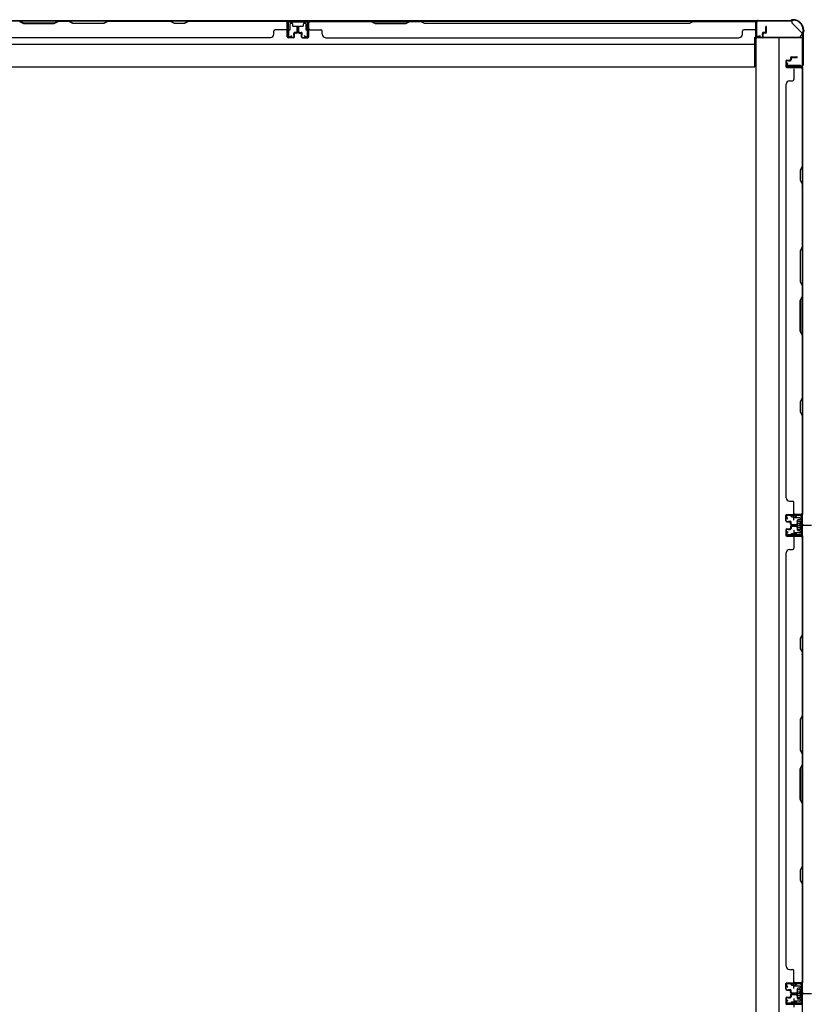
# Model space of a CAD drawing. Extents: x 543 to 20478, y 217 to 14052.
# Drawn here: x 6355 to 7539, y 7400 to 8873 of the extents above; entities that cross this region are included whole.
import ezdxf

# ---------------------------------------------------------------- set-up
doc = ezdxf.new("R2010")
doc.units = 0
doc.header["$LTSCALE"] = 50
doc.header["$MEASUREMENT"] = 0
for name, pattern in [('1PL-M', [15, 12, -1, 1, -1]), ('1PL-S', [4, 2.5, -0.5, 0.5, -0.5]), ('HIDE-S', [1, 0.5, -0.5])]:
    doc.linetypes.add(name, pattern=pattern)
for name, color, linetype in [('1PL-M1', 6, '1PL-M'), ('1PL-S1', 6, '1PL-S'), ('HIDE-S1', 6, 'HIDE-S'), ('U1', 3, 'CONTINUOUS'), ('上枠', 3, 'CONTINUOUS'), ('下枠', 3, 'CONTINUOUS'), ('壁パネル', 2, 'CONTINUOUS'), ('間柱', 3, 'CONTINUOUS')]:
    doc.layers.add(name, color=color, linetype=linetype)

msp = doc.modelspace()

# ---------------------------------------------------------------- linework, layer by layer
at = {"layer": '1PL-M1', "color": 2}
for p, q in [((7528.3, 8116.7), (7521.3, 8116.7)), ((7528.3, 7415.7), (7521.3, 7415.7))]:
    msp.add_line(p, q, dxfattribs=at)
at = {"layer": '1PL-S1', "color": 2}
for p, q in [((7513.4, 8124.2), (7513.2, 8137)), ((7511.1, 8116.7), (7539.5, 8116.7)), ((7513.4, 8109.1), (7513.2, 8096.4)), ((7515.1, 8116.7), (7527.3, 8116.7)), ((7513.4, 7423.2), (7513.2, 7436)), ((7511.1, 7415.7), (7539.5, 7415.7)), ((7515.1, 7415.7), (7527.3, 7415.7)), ((7513.4, 7408.1), (7513.2, 7395.4))]:
    msp.add_line(p, q, dxfattribs=at)
at = {"layer": '1PL-S1', "color": 4}
for p, q in [((7512.2, 8116.7), (7530, 8116.7)), ((7512.2, 7415.7), (7530, 7415.7))]:
    msp.add_line(p, q, dxfattribs=at)
at = {"layer": 'HIDE-S1', "color": 2}
for p, q in [((7510.3, 8129.1), (7510.3, 8131)), ((7510.8, 8129.5), (7510.8, 8129.1)), ((7515.8, 8129.6), (7515.8, 8129.2)), ((7516.3, 8129.2), (7516.3, 8131.1)), ((7510.3, 8104.2), (7510.3, 8102.3)), ((7510.8, 8103.8), (7510.8, 8104.2)), ((7515.8, 8103.7), (7515.8, 8104.1)), ((7516.3, 8104.1), (7516.3, 8102.2)), ((7510.3, 7428.1), (7510.3, 7430)), ((7510.8, 7428.5), (7510.8, 7428.1)), ((7515.8, 7428.6), (7515.8, 7428.2)), ((7516.3, 7428.2), (7516.3, 7430.1)), ((7510.3, 7403.2), (7510.3, 7401.3)), ((7510.8, 7402.8), (7510.8, 7403.2)), ((7515.8, 7402.7), (7515.8, 7403.1)), ((7516.3, 7403.1), (7516.3, 7401.2))]:
    msp.add_line(p, q, dxfattribs=at)
for centre, start, end in [((7508.4, 8129.5), 1.19, 91.19), ((7518.2, 8129.7), 91.19, 181.19), ((7508.4, 8103.9), 268.81, 358.81), ((7518.2, 8103.6), 178.81, 268.81), ((7508.4, 7428.5), 1.19, 91.19), ((7518.2, 7428.7), 91.19, 181.19), ((7508.4, 7402.9), 268.81, 358.81), ((7518.2, 7402.6), 178.81, 268.81)]:
    msp.add_arc(centre, 2.4, start, end, dxfattribs=at)
at = {"layer": 'U1', "color": 2}
for p, q in [((7500.8, 8131.7), (7501.8, 8131.7)), ((7501.3, 8132.2), (7501.3, 8131.2)), ((7503.3, 8126.2), (7501.6, 8128.6)), ((7504.1, 8126.8), (7502.4, 8129.2)), ((7522.2, 8132.2), (7503.2, 8131.8)), ((7522.2, 8131.2), (7503.2, 8130.8)), ((7503.3, 8126.2), (7504.1, 8126.8)), ((7508.4, 8131.9), (7518.2, 8132.1)), ((7509.6, 8129.5), (7509.6, 8129.1)), ((7509.6, 8129.1), (7517, 8129.3)), ((7517, 8129.3), (7517, 8129.7)), ((7518.1, 8121.6), (7518.5, 8122.4)), ((7518.1, 8121.6), (7518.1, 8111.8)), ((7518.1, 8120.4), (7518.5, 8119.5)), ((7523.1, 8122.4), (7518.5, 8122.4)), ((7524.3, 8123.4), (7523.1, 8122.7)), ((7523.1, 8110.7), (7523.1, 8122.7)), ((7524.3, 8129.2), (7524.3, 8104.2)), ((7524.3, 8110), (7524.3, 8123.4)), ((7525.3, 8129.2), (7525.3, 8104.2)), ((7503.3, 8107.1), (7501.6, 8104.7)), ((7504.1, 8106.5), (7502.4, 8104.1)), ((7503.3, 8107.1), (7504.1, 8106.5)), ((7518.1, 8118.7), (7518.5, 8119.5)), ((7518.1, 8114.6), (7518.5, 8113.8)), ((7518.1, 8113), (7518.5, 8113.8)), ((7518.1, 8111.8), (7518.5, 8110.9)), ((7518.5, 8119.5), (7523.1, 8119.5)), ((7518.5, 8113.8), (7523.1, 8113.8)), ((7518.5, 8110.9), (7523.1, 8110.9)), ((7519.3, 8116.7), (7530.1, 8116.7)), ((7524.3, 8110), (7523.1, 8110.7)), ((7500.8, 8101.6), (7501.8, 8101.6)), ((7501.3, 8102.1), (7501.3, 8101.1)), ((7522.2, 8101.2), (7503.2, 8101.6)), ((7522.2, 8102.2), (7503.3, 8102.6)), ((7508.4, 8101.5), (7518.2, 8101.2)), ((7509.6, 8103.8), (7509.6, 8104.2)), ((7509.6, 8104.2), (7517, 8104.1)), ((7517, 8104.1), (7517, 8103.7)), ((7500.8, 7430.7), (7501.8, 7430.7)), ((7501.3, 7431.2), (7501.3, 7430.2)), ((7503.3, 7425.2), (7501.6, 7427.6)), ((7504.1, 7425.8), (7502.4, 7428.2)), ((7522.2, 7431.2), (7503.2, 7430.8)), ((7522.2, 7430.2), (7503.2, 7429.8)), ((7508.4, 7430.9), (7518.2, 7431.1)), ((7509.6, 7428.5), (7509.6, 7428.1)), ((7509.6, 7428.1), (7517, 7428.3)), ((7517, 7428.3), (7517, 7428.7)), ((7524.3, 7428.2), (7524.3, 7403.2)), ((7525.3, 7428.2), (7525.3, 7403.2)), ((7503.3, 7425.2), (7504.1, 7425.8)), ((7518.1, 7420.6), (7518.5, 7421.4)), ((7518.1, 7420.6), (7518.1, 7410.8)), ((7518.1, 7419.4), (7518.5, 7418.5)), ((7518.1, 7417.7), (7518.5, 7418.5)), ((7518.1, 7413.6), (7518.5, 7412.8)), ((7518.1, 7412), (7518.5, 7412.8)), ((7523.1, 7421.4), (7518.5, 7421.4)), ((7518.5, 7418.5), (7523.1, 7418.5)), ((7518.5, 7412.8), (7523.1, 7412.8)), ((7519.3, 7415.7), (7530.1, 7415.7)), ((7524.3, 7422.4), (7523.1, 7421.7)), ((7523.1, 7409.7), (7523.1, 7421.7)), ((7524.3, 7409), (7524.3, 7422.4)), ((7500.8, 7400.6), (7501.8, 7400.6)), ((7501.3, 7401.1), (7501.3, 7400.1)), ((7503.3, 7406.1), (7501.6, 7403.7)), ((7504.1, 7405.5), (7502.4, 7403.1)), ((7522.2, 7400.2), (7503.2, 7400.6)), ((7503.3, 7406.1), (7504.1, 7405.5)), ((7522.2, 7401.2), (7503.3, 7401.6)), ((7508.4, 7400.5), (7518.2, 7400.2)), ((7509.6, 7402.8), (7509.6, 7403.2)), ((7509.6, 7403.2), (7517, 7403.1)), ((7517, 7403.1), (7517, 7402.7)), ((7518.1, 7410.8), (7518.5, 7409.9)), ((7518.5, 7409.9), (7523.1, 7409.9)), ((7524.3, 7409), (7523.1, 7409.7))]:
    msp.add_line(p, q, dxfattribs=at)
for centre, radius, start, end in [((7503.3, 8129.8), 2, 91.1935, 214.3935), ((7503.3, 8129.8), 1, 91.1935, 214.3935), ((7508.4, 8129.5), 1.2, 1.19, 91.19), ((7518.2, 8129.7), 1.2, 91.19, 181.19), ((7522.3, 8129.2), 3, 0, 91.1935), ((7522.3, 8129.2), 2, 0, 91.1935), ((7503.3, 8103.6), 2, 145.6065, 268.8065), ((7503.3, 8103.6), 1, 145.6065, 268.8065), ((7508.4, 8103.9), 1.2, 268.81, 358.81), ((7518.2, 8103.6), 1.2, 178.81, 268.81), ((7522.3, 8104.2), 2, 268.8065, 0), ((7522.3, 8104.2), 3, 268.8065, 0), ((7503.3, 7428.8), 2, 91.1935, 214.3935), ((7503.3, 7428.8), 1, 91.1935, 214.3935), ((7508.4, 7428.5), 1.2, 1.19, 91.19), ((7518.2, 7428.7), 1.2, 91.19, 181.19), ((7522.3, 7428.2), 3, 0, 91.1935), ((7522.3, 7428.2), 2, 0, 91.1935), ((7503.3, 7402.6), 2, 145.6065, 268.8065), ((7503.3, 7402.6), 1, 145.6065, 268.8065), ((7508.4, 7402.9), 1.2, 268.81, 358.81), ((7518.2, 7402.6), 1.2, 178.81, 268.81), ((7522.3, 7403.2), 2, 268.8065, 0), ((7522.3, 7403.2), 3, 268.8065, 0)]:
    msp.add_arc(centre, radius, start, end, dxfattribs=at)
at = {"layer": '上枠', "color": 2}
for p, q in [((7459.9, 8872.3), (7508.6, 8872.3)), ((7510.5, 8873), (7509.5, 8872.5)), ((7510.8, 8872.3), (7509.8, 8871.8)), ((7511.7, 8873.3), (7512.3, 8873.3)), ((7511.7, 8872.5), (7512.3, 8872.5)), ((7457.1, 8849.1), (7457.1, 8869.5)), ((7457.9, 8849.1), (7457.9, 8869.5)), ((7459.9, 8871.5), (7508.6, 8871.5)), ((7527.3, 8857.5), (7527.3, 8855.9)), ((7528.1, 8857.5), (7528.1, 8855.9)), ((7462.9, 8849.1), (7459, 8848.1)), ((7463.1, 8848.3), (7459.2, 8847.3)), ((7463.1, 8848.3), (7462.9, 8849.1)), ((7526.3, 8852.8), (7526.3, 8805.1)), ((7526.6, 8854), (7527, 8855)), ((7527.1, 8852.8), (7527.1, 8805.1)), ((7527.3, 8853.7), (7527.8, 8854.7)), ((7503.1, 8808.3), (7502.1, 8804.4)), ((7503.8, 8808.1), (7502.9, 8804.2)), ((7503.8, 8808.1), (7503.1, 8808.3)), ((7524.3, 8803.1), (7503.9, 8803.1)), ((7503.9, 8802.3), (7524.3, 8802.3))]:
    msp.add_line(p, q, dxfattribs=at)
for centre, radius, start, end in [((7459.9, 8869.5), 2.8, 90, 180), ((7508.6, 8874.3), 2, 270, 296.5651), ((7508.6, 8874.3), 2.8, 270, 296.5651), ((7511.7, 8870.5), 2.8, 90, 116.5651), ((7511.7, 8870.5), 2, 90, 116.5651), ((7512.3, 8857.5), 15.8, 0, 90), ((7512.3, 8857.5), 15, 0, 90), ((7459.9, 8869.5), 2, 90, 180), ((7458.9, 8849.1), 1.8, 180, 279.4623), ((7458.9, 8849.1), 1, 180, 279.4623), ((7529.1, 8852.8), 2.8, 153.4349, 180), ((7525.3, 8855.9), 2, 333.4349, 0), ((7529.1, 8852.8), 2, 153.4349, 180), ((7525.3, 8855.9), 2.8, 333.4349, 0), ((7503.9, 8804.1), 1.8, 170.5377, 270), ((7503.9, 8804.1), 1, 170.5377, 270), ((7524.3, 8805.1), 2, 270, 0), ((7524.3, 8805.1), 2.8, 270, 0)]:
    msp.add_arc(centre, radius, start, end, dxfattribs=at)
at = {"layer": '下枠', "color": 6}
for p, q in [((7510.1, 8871.5), (5331.1, 8871.5)), ((6787.1, 8871.5), (6755.1, 8871.5)), ((6755.1, 8871.5), (6755.1, 8859)), ((6787.1, 8870.5), (6755.1, 8870.5)), ((6756.1, 8858), (6758.6, 8858)), ((6759.6, 8859), (6759.6, 8867)), ((6760.6, 8868), (6762.1, 8868)), ((6763.1, 8867), (6763.1, 8864.5)), ((6764.1, 8863.5), (6778.1, 8863.5)), ((6779.1, 8864.5), (6779.1, 8867)), ((6780.1, 8868), (6781.6, 8868)), ((6782.6, 8867), (6782.6, 8859)), ((6783.6, 8858), (6786.1, 8858)), ((6787.1, 8859), (6787.1, 8871.5)), ((7510.1, 8871.5), (7510.1, 8868.5)), ((7510.1, 8871.5), (7510.1, 8868.5)), ((7525.1, 8853.5), (7510.1, 8868.5)), ((7455.1, 8802.5), (7455.1, 8847)), ((7455.1, 8847), (7520.1, 8847)), ((7525.1, 8853.5), (7525.1, 8852)), ((5386.1, 8836.5), (7455.1, 8836.5)), ((5386.1, 8802.5), (7455.1, 8802.5))]:
    msp.add_line(p, q, dxfattribs=at)
at = {"layer": '下枠', "color": 4}
for p, q in [((7526.3, 8846.2), (7456.3, 8846.2)), ((7456.3, 8846.2), (7456.3, 5985.2)), ((7491.3, 5985.2), (7491.3, 8846.2)), ((7526.3, 5985.2), (7526.3, 8846.2)), ((7503.3, 8801.8), (7503.3, 8805.3)), ((7503.3, 8805.3), (7523.3, 8805.3)), ((7523.3, 8801.8), (7503.3, 8801.8)), ((7516.3, 8805.3), (7516.3, 8801.8)), ((7523.3, 8805.3), (7523.3, 8801.8)), ((7512.8, 8131.7), (7512.8, 8129.2)), ((7526.3, 8132.7), (7513.8, 8132.7)), ((7513.8, 8128.2), (7521.8, 8128.2)), ((7516.3, 8128.2), (7516.3, 8132.7)), ((7518.3, 8123.7), (7518.3, 8109.7)), ((7521.8, 8124.7), (7519.3, 8124.7)), ((7522.8, 8127.2), (7522.8, 8125.7)), ((7525.3, 8100.7), (7525.3, 8132.7)), ((7526.3, 8100.7), (7526.3, 8132.7)), ((7519.3, 8108.7), (7521.8, 8108.7)), ((7522.8, 8107.7), (7522.8, 8106.2)), ((7512.8, 8104.2), (7512.8, 8101.7)), ((7521.8, 8105.2), (7513.8, 8105.2)), ((7513.8, 8100.7), (7526.3, 8100.7)), ((7516.3, 8105.2), (7516.3, 8100.7)), ((7512.8, 7430.7), (7512.8, 7428.2)), ((7526.3, 7431.7), (7513.8, 7431.7)), ((7516.3, 7427.2), (7516.3, 7431.7)), ((7525.3, 7399.7), (7525.3, 7431.7)), ((7526.3, 7399.7), (7526.3, 7431.7)), ((7513.8, 7427.2), (7521.8, 7427.2)), ((7518.3, 7422.7), (7518.3, 7408.7)), ((7521.8, 7423.7), (7519.3, 7423.7)), ((7522.8, 7426.2), (7522.8, 7424.7)), ((7512.8, 7403.2), (7512.8, 7400.7)), ((7521.8, 7404.2), (7513.8, 7404.2)), ((7513.8, 7399.7), (7526.3, 7399.7)), ((7516.3, 7404.2), (7516.3, 7399.7)), ((7519.3, 7407.7), (7521.8, 7407.7)), ((7522.8, 7406.7), (7522.8, 7405.2))]:
    msp.add_line(p, q, dxfattribs=at)
at = {"layer": '下枠', "color": 6}
for centre, radius, start, end in [((6756.1, 8859), 1, 180, 270), ((6758.6, 8859), 1, 270, 0), ((6760.6, 8867), 1, 90, 180), ((6762.1, 8867), 1, 0, 90), ((6764.1, 8864.5), 1, 180, 270), ((6778.1, 8864.5), 1, 270, 0), ((6780.1, 8867), 1, 90, 180), ((6781.6, 8867), 1, 0, 90), ((6783.6, 8859), 1, 180, 270), ((6786.1, 8859), 1, 270, 0), ((7520.1, 8852), 5, 270, 0)]:
    msp.add_arc(centre, radius, start, end, dxfattribs=at)
at = {"layer": '下枠', "color": 4}
for centre, start, end in [((7513.8, 8131.7), 90, 180), ((7513.8, 8129.2), 180, 270), ((7519.3, 8123.7), 90, 180), ((7521.8, 8127.2), 0, 90), ((7521.8, 8125.7), 270, 0), ((7519.3, 8109.7), 180, 270), ((7521.8, 8107.7), 0, 90), ((7521.8, 8106.2), 270, 0), ((7513.8, 8104.2), 90, 180), ((7513.8, 8101.7), 180, 270), ((7513.8, 7430.7), 90, 180), ((7513.8, 7428.2), 180, 270), ((7519.3, 7422.7), 90, 180), ((7521.8, 7426.2), 0, 90), ((7521.8, 7424.7), 270, 0), ((7513.8, 7403.2), 90, 180), ((7513.8, 7400.7), 180, 270), ((7519.3, 7408.7), 180, 270), ((7521.8, 7406.7), 0, 90), ((7521.8, 7405.2), 270, 0)]:
    msp.add_arc(centre, 1, start, end, dxfattribs=at)
at = {"layer": '壁パネル'}
for p, q in [((6754.8, 8871.3), (6085.8, 8871.3)), ((6754.8, 8871.3), (6085.8, 8871.3)), ((6354.3, 8870.8), (6360.3, 8867.8)), ((6360.5, 8868.3), (6354.5, 8871.3)), ((6360.3, 8867.8), (6406.3, 8867.8)), ((6406.1, 8868.3), (6360.5, 8868.3)), ((6412.1, 8871.3), (6406.1, 8868.3)), ((6406.3, 8867.8), (6412.3, 8870.8)), ((6412.1, 8871.3), (6428.5, 8871.3)), ((6428.3, 8870.8), (6412.3, 8870.8)), ((6434.3, 8867.8), (6428.3, 8870.8)), ((6428.5, 8871.3), (6434.5, 8868.3)), ((6480.3, 8867.8), (6434.3, 8867.8)), ((6434.5, 8868.3), (6480.2, 8868.3)), ((6480.2, 8868.3), (6486.2, 8871.3)), ((6486.3, 8870.8), (6480.3, 8867.8)), ((6486.2, 8871.3), (6580.3, 8871.3)), ((6580.1, 8870.8), (6486.3, 8870.8)), ((6586.1, 8867.8), (6580.1, 8870.8)), ((6580.3, 8871.3), (6586.3, 8868.3)), ((6601.1, 8867.8), (6586.1, 8867.8)), ((6586.3, 8868.3), (6600.9, 8868.3)), ((6600.9, 8868.3), (6606.9, 8871.3)), ((6607.1, 8870.8), (6601.1, 8867.8)), ((6606.9, 8871.3), (6752.8, 8871.3)), ((6752.8, 8870.8), (6607.1, 8870.8)), ((6752.8, 8858.3), (6736.8, 8858.3)), ((6754.8, 8847.8), (6754.8, 8871.3)), ((6754.8, 8847.8), (6754.8, 8871.3)), ((6754.8, 8847.8), (6754.8, 8868.8)), ((6755.3, 8847.8), (6755.3, 8869.8)), ((6755.3, 8864.2), (6755.3, 8869.8)), ((6755.3, 8847.8), (6755.3, 8869.8)), ((6755.3, 8864.2), (6755.3, 8869.8)), ((6755.3, 8847.8), (6755.3, 8868.8)), ((6769.8, 8855.3), (6769.8, 8862.8)), ((6769.8, 8855.3), (6769.8, 8862.8)), ((6770.3, 8854.8), (6770.3, 8862.8)), ((6770.3, 8854.8), (6770.3, 8862.8)), ((6770.8, 8854.8), (6770.8, 8862.8)), ((6770.8, 8854.8), (6770.8, 8862.8)), ((6771.3, 8854.8), (6771.3, 8862.8)), ((6771.3, 8854.8), (6771.3, 8862.8)), ((6771.3, 8854.8), (6771.3, 8862.8)), ((6771.8, 8854.8), (6771.8, 8862.8)), ((6771.8, 8854.8), (6771.8, 8862.8)), ((6772.3, 8855.3), (6772.3, 8862.8)), ((6772.3, 8855.3), (6772.3, 8862.8)), ((6786.8, 8847.8), (6786.8, 8869.8)), ((6786.8, 8864.2), (6786.8, 8869.8)), ((6786.8, 8847.8), (6786.8, 8869.8)), ((6786.8, 8864.2), (6786.8, 8869.8)), ((6786.8, 8847.8), (6786.8, 8868.8)), ((6787.3, 8847.8), (6787.3, 8871.3)), ((6787.3, 8847.8), (6787.3, 8871.3)), ((6787.3, 8871.3), (7456.3, 8871.3)), ((6787.3, 8871.3), (7456.3, 8871.3)), ((6787.3, 8847.8), (6787.3, 8868.8)), ((6880.7, 8871.3), (6789.3, 8871.3)), ((6789.3, 8870.8), (6880.5, 8870.8)), ((6789.3, 8858.3), (6805.3, 8858.3)), ((6880.5, 8870.8), (6886.5, 8867.8)), ((6886.7, 8868.3), (6880.7, 8871.3)), ((6886.5, 8867.8), (6932.5, 8867.8)), ((6932.4, 8868.3), (6886.7, 8868.3)), ((6938.4, 8871.3), (6932.4, 8868.3)), ((6932.5, 8867.8), (6938.5, 8870.8)), ((6954.7, 8871.3), (6938.4, 8871.3)), ((6938.5, 8870.8), (6954.5, 8870.8)), ((6960.5, 8867.8), (6954.5, 8870.8)), ((6954.7, 8871.3), (6960.7, 8868.3)), ((7357, 8867.8), (6960.5, 8867.8)), ((6960.7, 8868.3), (7356.9, 8868.3)), ((7356.9, 8868.3), (7362.9, 8871.3)), ((7363, 8870.8), (7357, 8867.8)), ((7454.3, 8871.3), (7362.9, 8871.3)), ((7363, 8870.8), (7454.3, 8870.8)), ((7454.3, 8858.3), (7438.3, 8858.3)), ((7456.3, 8847.8), (7456.3, 8871.3)), ((7456.3, 8847.8), (7456.3, 8868.8)), ((7456.8, 8847.8), (7456.8, 8869.8)), ((7456.8, 8867.2), (7456.8, 8869.8)), ((7456.8, 8847.8), (7456.8, 8868.8)), ((7471.3, 8855.3), (7471.3, 8862.8)), ((7471.3, 8855.3), (7471.3, 8862.8)), ((7471.8, 8854.8), (7471.8, 8862.8)), ((7471.8, 8854.8), (7471.8, 8862.8)), ((7472.3, 8854.8), (7472.3, 8862.8)), ((7472.3, 8854.8), (7472.3, 8862.8)), ((6729.8, 8846.3), (6110.8, 8846.3)), ((6729.8, 8846.8), (6729.8, 8846.3)), ((6734.8, 8851.8), (6734.8, 8856.3)), ((6764.3, 8846.8), (6756.3, 8846.8)), ((6764.3, 8846.8), (6756.3, 8846.8)), ((6764.3, 8846.8), (6756.3, 8846.8)), ((6764.3, 8846.3), (6756.3, 8846.3)), ((6764.3, 8846.3), (6756.3, 8846.3)), ((6764.3, 8846.3), (6756.3, 8846.3)), ((6764.8, 8850.3), (6764.8, 8852.8)), ((6764.8, 8850.3), (6764.8, 8852.8)), ((6765.3, 8850.3), (6764.8, 8850.3)), ((6765.3, 8850.3), (6764.8, 8850.3)), ((6765.3, 8847.8), (6765.3, 8852.8)), ((6765.3, 8847.8), (6765.3, 8852.8)), ((6765.8, 8847.8), (6765.8, 8852.3)), ((6765.8, 8847.8), (6765.8, 8852.3)), ((6768.8, 8854.3), (6766.3, 8854.3)), ((6768.8, 8854.3), (6766.3, 8854.3)), ((6769.3, 8853.8), (6766.3, 8853.8)), ((6769.3, 8853.8), (6766.3, 8853.8)), ((6769.3, 8853.3), (6766.8, 8853.3)), ((6769.3, 8853.3), (6766.8, 8853.3)), ((6772.8, 8853.8), (6775.8, 8853.8)), ((6772.8, 8853.8), (6775.8, 8853.8)), ((6772.8, 8853.3), (6775.3, 8853.3)), ((6772.8, 8853.3), (6775.3, 8853.3)), ((6773.3, 8854.3), (6775.8, 8854.3)), ((6773.3, 8854.3), (6775.8, 8854.3)), ((6776.3, 8847.8), (6776.3, 8852.3)), ((6776.3, 8847.8), (6776.3, 8852.3)), ((6776.8, 8847.8), (6776.8, 8852.8)), ((6776.8, 8847.8), (6776.8, 8852.8)), ((6776.8, 8850.3), (6777.3, 8850.3)), ((6776.8, 8850.3), (6777.3, 8850.3)), ((6777.3, 8850.3), (6777.3, 8852.8)), ((6777.3, 8850.3), (6777.3, 8852.8)), ((6777.8, 8846.8), (6785.8, 8846.8)), ((6777.8, 8846.8), (6785.8, 8846.8)), ((6777.8, 8846.8), (6785.8, 8846.8)), ((6777.8, 8846.3), (6785.8, 8846.3)), ((6777.8, 8846.3), (6785.8, 8846.3)), ((6777.8, 8846.3), (6785.8, 8846.3)), ((6807.3, 8851.8), (6807.3, 8856.3)), ((6812.3, 8846.8), (6812.3, 8846.3)), ((6812.3, 8846.3), (7431.3, 8846.3)), ((7431.3, 8846.8), (7431.3, 8846.3)), ((7436.3, 8851.8), (7436.3, 8856.3)), ((7465.8, 8846.8), (7457.8, 8846.8)), ((7465.8, 8846.8), (7457.8, 8846.8)), ((7465.8, 8846.3), (7457.8, 8846.3)), ((7465.8, 8846.3), (7457.8, 8846.3)), ((7466.3, 8850.3), (7466.3, 8852.8)), ((7466.3, 8850.3), (7466.3, 8852.8)), ((7466.8, 8850.3), (7466.3, 8850.3)), ((7466.8, 8850.3), (7466.3, 8850.3)), ((7466.8, 8847.8), (7466.8, 8852.8)), ((7466.8, 8847.8), (7466.8, 8852.8)), ((7467.3, 8847.8), (7467.3, 8852.3)), ((7467.3, 8847.8), (7467.3, 8852.3)), ((7470.3, 8854.3), (7467.8, 8854.3)), ((7470.3, 8854.3), (7467.8, 8854.3)), ((7470.8, 8853.8), (7467.8, 8853.8)), ((7470.8, 8853.8), (7467.8, 8853.8)), ((7470.8, 8853.3), (7468.3, 8853.3)), ((7470.8, 8853.3), (7468.3, 8853.3)), ((7502.8, 8812.6), (7507.3, 8812.6)), ((7502.8, 8812.6), (7507.3, 8812.6)), ((7508.3, 8816.1), (7508.3, 8813.6)), ((7508.3, 8816.1), (7508.3, 8813.6)), ((7508.8, 8816.1), (7508.8, 8813.1)), ((7508.8, 8816.1), (7508.8, 8813.1)), ((7509.3, 8815.6), (7509.3, 8813.1)), ((7509.3, 8815.6), (7509.3, 8813.1)), ((7509.8, 8817.6), (7517.8, 8817.6)), ((7509.8, 8817.6), (7517.8, 8817.6)), ((7509.8, 8817.1), (7517.8, 8817.1)), ((7509.8, 8817.1), (7517.8, 8817.1)), ((7510.3, 8816.6), (7517.8, 8816.6)), ((7510.3, 8816.6), (7517.8, 8816.6)), ((7501.3, 8811.1), (7501.3, 8803.1)), ((7501.3, 8811.1), (7501.3, 8803.1)), ((7501.3, 8811.1), (7501.3, 8803.1)), ((7501.3, 8811.1), (7501.3, 8803.1)), ((7501.8, 8811.1), (7501.8, 8803.1)), ((7501.8, 8811.1), (7501.8, 8803.1)), ((7501.8, 8811.1), (7501.8, 8803.1)), ((7501.8, 8811.1), (7501.8, 8803.1)), ((7502.8, 8812.1), (7507.8, 8812.1)), ((7502.8, 8812.1), (7507.8, 8812.1)), ((7502.8, 8802.1), (7524.8, 8802.1)), ((7502.8, 8802.1), (7524.8, 8802.1)), ((7502.8, 8802.1), (7523.8, 8802.1)), ((7502.8, 8802.1), (7523.8, 8802.1)), ((7502.8, 8801.6), (7526.3, 8801.6)), ((7502.8, 8801.6), (7526.3, 8801.6)), ((7502.8, 8801.6), (7523.8, 8801.6)), ((7502.8, 8801.6), (7523.8, 8801.6)), ((7505.3, 8812.1), (7505.3, 8811.6)), ((7505.3, 8812.1), (7505.3, 8811.6)), ((7505.3, 8811.6), (7507.8, 8811.6)), ((7505.3, 8811.6), (7507.8, 8811.6)), ((7513.3, 8799.6), (7513.3, 8783.6)), ((7519.2, 8802.1), (7524.8, 8802.1)), ((7519.2, 8802.1), (7524.8, 8802.1)), ((7525.8, 8799.6), (7525.8, 8653.9)), ((7526.3, 8801.6), (7526.3, 8132.6)), ((7526.3, 8801.6), (7526.3, 8132.6)), ((7526.3, 8653.7), (7526.3, 8799.6)), ((7501.8, 8776.6), (7501.3, 8776.6)), ((7501.3, 8776.6), (7501.3, 8157.6)), ((7506.8, 8781.6), (7511.3, 8781.6)), ((7525.8, 8653.9), (7522.8, 8647.9)), ((7523.3, 8647.7), (7526.3, 8653.7)), ((7522.8, 8647.9), (7522.8, 8632.9)), ((7523.3, 8633), (7523.3, 8647.7)), ((7522.8, 8632.9), (7525.8, 8626.9)), ((7526.3, 8627), (7523.3, 8633)), ((7525.8, 8626.9), (7525.8, 8533.1)), ((7526.3, 8532.9), (7526.3, 8627)), ((7525.8, 8533.1), (7522.8, 8527.1)), ((7523.3, 8526.9), (7526.3, 8532.9)), ((7522.8, 8527.1), (7522.8, 8481.1)), ((7523.3, 8481.3), (7523.3, 8526.9)), ((7522.8, 8481.1), (7525.8, 8475.1)), ((7526.3, 8475.3), (7523.3, 8481.3)), ((7525.8, 8475.1), (7525.8, 8459.1)), ((7526.3, 8458.9), (7526.3, 8475.3)), ((7522.8, 8453.1), (7525.8, 8459.1)), ((7526.3, 8458.9), (7523.3, 8452.9)), ((7522.8, 8407.1), (7522.8, 8453.1)), ((7523.3, 8452.9), (7523.3, 8407.3)), ((7525.8, 8401.1), (7522.8, 8407.1)), ((7523.3, 8407.3), (7526.3, 8401.3)), ((7525.8, 8401.1), (7525.8, 8307.3)), ((7526.3, 8307.2), (7526.3, 8401.3)), ((7525.8, 8307.3), (7522.8, 8301.3)), ((7522.8, 8301.3), (7522.8, 8286.3)), ((7523.3, 8301.2), (7526.3, 8307.2)), ((7523.3, 8286.5), (7523.3, 8301.2)), ((7522.8, 8286.3), (7525.8, 8280.3)), ((7526.3, 8280.5), (7523.3, 8286.5)), ((7525.8, 8280.3), (7525.8, 8134.6)), ((7526.3, 8134.6), (7526.3, 8280.5)), ((7501.8, 8157.6), (7501.3, 8157.6)), ((7506.8, 8152.6), (7511.3, 8152.6)), ((7513.3, 8134.6), (7513.3, 8150.6)), ((7501.3, 8123.1), (7501.3, 8131.1)), ((7501.3, 8123.1), (7501.3, 8131.1)), ((7501.3, 8123.1), (7501.3, 8131.1)), ((7501.8, 8123.1), (7501.8, 8131.1)), ((7501.8, 8123.1), (7501.8, 8131.1)), ((7501.8, 8123.1), (7501.8, 8131.1)), ((7502.8, 8132.6), (7526.3, 8132.6)), ((7502.8, 8132.6), (7523.8, 8132.6)), ((7502.8, 8132.6), (7523.8, 8132.6)), ((7502.8, 8132.1), (7524.8, 8132.1)), ((7502.8, 8132.1), (7523.8, 8132.1)), ((7502.8, 8132.1), (7523.8, 8132.1)), ((7502.8, 8122.1), (7507.8, 8122.1)), ((7502.8, 8122.1), (7507.8, 8122.1)), ((7502.8, 8121.6), (7507.3, 8121.6)), ((7502.8, 8121.6), (7507.3, 8121.6)), ((7505.3, 8122.6), (7507.8, 8122.6)), ((7505.3, 8122.1), (7505.3, 8122.6)), ((7505.3, 8122.1), (7505.3, 8122.6)), ((7505.3, 8122.6), (7507.8, 8122.6)), ((7508.3, 8118.1), (7508.3, 8120.6)), ((7508.3, 8118.1), (7508.3, 8120.6)), ((7508.8, 8118.1), (7508.8, 8121.1)), ((7508.8, 8118.1), (7508.8, 8121.1)), ((7509.3, 8118.6), (7509.3, 8121.1)), ((7509.3, 8118.6), (7509.3, 8121.1)), ((7522.2, 8132.1), (7524.8, 8132.1)), ((7501.3, 8109.9), (7501.3, 8101.9)), ((7501.3, 8109.9), (7501.3, 8101.9)), ((7501.8, 8109.9), (7501.8, 8101.9)), ((7501.8, 8109.9), (7501.8, 8101.9)), ((7502.8, 8111.4), (7507.3, 8111.4)), ((7502.8, 8111.4), (7507.3, 8111.4)), ((7502.8, 8110.9), (7507.8, 8110.9)), ((7502.8, 8110.9), (7507.8, 8110.9)), ((7505.3, 8110.9), (7505.3, 8110.4)), ((7505.3, 8110.9), (7505.3, 8110.4)), ((7505.3, 8110.4), (7507.8, 8110.4)), ((7505.3, 8110.4), (7507.8, 8110.4)), ((7508.3, 8114.9), (7508.3, 8112.4)), ((7508.3, 8114.9), (7508.3, 8112.4)), ((7508.8, 8114.9), (7508.8, 8111.9)), ((7508.8, 8114.9), (7508.8, 8111.9)), ((7509.3, 8114.4), (7509.3, 8111.9)), ((7509.3, 8114.4), (7509.3, 8111.9)), ((7509.8, 8117.1), (7517.8, 8117.1)), ((7509.8, 8117.1), (7517.8, 8117.1)), ((7509.8, 8116.6), (7517.8, 8116.6)), ((7509.8, 8116.6), (7517.8, 8116.6)), ((7509.8, 8116.4), (7517.8, 8116.4)), ((7509.8, 8115.9), (7517.8, 8115.9)), ((7509.8, 8115.9), (7517.8, 8115.9)), ((7510.3, 8117.6), (7517.8, 8117.6)), ((7510.3, 8117.6), (7517.8, 8117.6)), ((7510.3, 8115.4), (7517.8, 8115.4)), ((7510.3, 8115.4), (7517.8, 8115.4)), ((7502.8, 8100.9), (7524.8, 8100.9)), ((7502.8, 8100.9), (7523.8, 8100.9)), ((7502.8, 8100.4), (7526.3, 8100.4)), ((7502.8, 8100.4), (7523.8, 8100.4)), ((7513.3, 8098.4), (7513.3, 8082.4)), ((7522.2, 8100.9), (7524.8, 8100.9)), ((7525.8, 8098.6), (7525.8, 7952.9)), ((7526.3, 8100.6), (7526.3, 7431.6)), ((7526.3, 8100.6), (7526.3, 7431.6)), ((7526.3, 7952.7), (7526.3, 8098.6)), ((7506.8, 8080.4), (7511.3, 8080.4)), ((7501.3, 8075.6), (7501.3, 7456.6)), ((7501.3, 8075.4), (7501.8, 8075.4)), ((7525.8, 7952.9), (7522.8, 7946.9)), ((7522.8, 7946.9), (7522.8, 7931.9)), ((7523.3, 7946.7), (7526.3, 7952.7)), ((7523.3, 7932), (7523.3, 7946.7)), ((7522.8, 7931.9), (7525.8, 7925.9)), ((7526.3, 7926), (7523.3, 7932)), ((7525.8, 7925.9), (7525.8, 7832.1)), ((7526.3, 7831.9), (7526.3, 7926)), ((7525.8, 7832.1), (7522.8, 7826.1)), ((7522.8, 7826.1), (7522.8, 7780.1)), ((7523.3, 7825.9), (7526.3, 7831.9)), ((7523.3, 7780.3), (7523.3, 7825.9)), ((7522.8, 7780.1), (7525.8, 7774.1)), ((7526.3, 7774.3), (7523.3, 7780.3)), ((7525.8, 7774.1), (7525.8, 7758.1)), ((7526.3, 7757.9), (7526.3, 7774.3)), ((7522.8, 7752.1), (7525.8, 7758.1)), ((7522.8, 7706.1), (7522.8, 7752.1)), ((7526.3, 7757.9), (7523.3, 7751.9)), ((7523.3, 7751.9), (7523.3, 7706.3)), ((7525.8, 7700.1), (7522.8, 7706.1)), ((7523.3, 7706.3), (7526.3, 7700.3)), ((7525.8, 7700.1), (7525.8, 7606.3)), ((7526.3, 7606.2), (7526.3, 7700.3)), ((7525.8, 7606.3), (7522.8, 7600.3)), ((7523.3, 7600.2), (7526.3, 7606.2)), ((7522.8, 7600.3), (7522.8, 7585.3)), ((7523.3, 7585.5), (7523.3, 7600.2)), ((7522.8, 7585.3), (7525.8, 7579.3)), ((7526.3, 7579.5), (7523.3, 7585.5)), ((7525.8, 7579.3), (7525.8, 7433.6)), ((7526.3, 7433.6), (7526.3, 7579.5)), ((7501.8, 7456.6), (7501.3, 7456.6)), ((7506.8, 7451.6), (7511.3, 7451.6)), ((7513.3, 7433.6), (7513.3, 7449.6)), ((7501.3, 7422.1), (7501.3, 7430.1)), ((7501.3, 7422.1), (7501.3, 7430.1)), ((7501.3, 7422.1), (7501.3, 7430.1)), ((7501.8, 7422.1), (7501.8, 7430.1)), ((7501.8, 7422.1), (7501.8, 7430.1)), ((7501.8, 7422.1), (7501.8, 7430.1)), ((7502.8, 7431.6), (7526.3, 7431.6)), ((7502.8, 7431.6), (7523.8, 7431.6)), ((7502.8, 7431.6), (7523.8, 7431.6)), ((7502.8, 7431.1), (7524.8, 7431.1)), ((7502.8, 7431.1), (7523.8, 7431.1)), ((7502.8, 7431.1), (7523.8, 7431.1)), ((7522.2, 7431.1), (7524.8, 7431.1)), ((7502.8, 7421.1), (7507.8, 7421.1)), ((7502.8, 7421.1), (7507.8, 7421.1)), ((7502.8, 7420.6), (7507.3, 7420.6)), ((7502.8, 7420.6), (7507.3, 7420.6)), ((7505.3, 7421.6), (7507.8, 7421.6)), ((7505.3, 7421.1), (7505.3, 7421.6)), ((7505.3, 7421.1), (7505.3, 7421.6)), ((7505.3, 7421.6), (7507.8, 7421.6)), ((7508.3, 7417.1), (7508.3, 7419.6)), ((7508.3, 7417.1), (7508.3, 7419.6)), ((7508.3, 7413.9), (7508.3, 7411.4)), ((7508.3, 7413.9), (7508.3, 7411.4)), ((7508.8, 7417.1), (7508.8, 7420.1)), ((7508.8, 7417.1), (7508.8, 7420.1)), ((7508.8, 7413.9), (7508.8, 7410.9)), ((7508.8, 7413.9), (7508.8, 7410.9)), ((7509.3, 7417.6), (7509.3, 7420.1)), ((7509.3, 7417.6), (7509.3, 7420.1)), ((7509.3, 7413.4), (7509.3, 7410.9)), ((7509.3, 7413.4), (7509.3, 7410.9)), ((7509.8, 7416.1), (7517.8, 7416.1)), ((7509.8, 7416.1), (7517.8, 7416.1)), ((7509.8, 7415.6), (7517.8, 7415.6)), ((7509.8, 7415.6), (7517.8, 7415.6)), ((7509.8, 7415.4), (7517.8, 7415.4)), ((7509.8, 7414.9), (7517.8, 7414.9)), ((7509.8, 7414.9), (7517.8, 7414.9)), ((7510.3, 7416.6), (7517.8, 7416.6)), ((7510.3, 7416.6), (7517.8, 7416.6)), ((7510.3, 7414.4), (7517.8, 7414.4)), ((7510.3, 7414.4), (7517.8, 7414.4)), ((7501.3, 7408.9), (7501.3, 7400.9)), ((7501.3, 7408.9), (7501.3, 7400.9)), ((7501.8, 7408.9), (7501.8, 7400.9)), ((7501.8, 7408.9), (7501.8, 7400.9)), ((7502.8, 7410.4), (7507.3, 7410.4)), ((7502.8, 7410.4), (7507.3, 7410.4)), ((7502.8, 7409.9), (7507.8, 7409.9)), ((7502.8, 7409.9), (7507.8, 7409.9)), ((7502.8, 7399.9), (7524.8, 7399.9)), ((7502.8, 7399.9), (7523.8, 7399.9)), ((7505.3, 7409.9), (7505.3, 7409.4)), ((7505.3, 7409.9), (7505.3, 7409.4)), ((7505.3, 7409.4), (7507.8, 7409.4)), ((7505.3, 7409.4), (7507.8, 7409.4)), ((7522.2, 7399.9), (7524.8, 7399.9))]:
    msp.add_line(p, q, dxfattribs=at)
for centre, radius, start, end in [((6577.4, 8870.2), 0.6, 63.4349, 90), ((6736.8, 8856.3), 2, 90, 180), ((6752.8, 8868.8), 2.5, 0, 90), ((6752.8, 8868.8), 2, 0, 90), ((6752.8, 8860.3), 2, 270, 0), ((6752.8, 8860.3), 2, 270, 0), ((6753.8, 8869.8), 1.5, 0, 48.1897), ((6753.8, 8869.8), 1.5, 0, 48.1897), ((6770.3, 8862.8), 0.5, 0, 180), ((6770.3, 8862.8), 0.5, 0, 180), ((6771.8, 8862.8), 0.5, 0, 180), ((6771.8, 8862.8), 0.5, 0, 180), ((6789.3, 8868.8), 2.5, 90, 180), ((6788.3, 8869.8), 1.5, 131.8103, 180), ((6788.3, 8869.8), 1.5, 131.8103, 180), ((6789.3, 8868.8), 2, 90, 180), ((6789.3, 8860.3), 2, 180, 270), ((6789.3, 8860.3), 2, 180, 270), ((6805.3, 8856.3), 2, 0, 90), ((7438.3, 8856.3), 2, 90, 180), ((7454.3, 8868.8), 2.5, 0, 90), ((7454.3, 8868.8), 2, 0, 90), ((7454.3, 8860.3), 2, 270, 0), ((7455.3, 8869.8), 1.5, 0, 48.1897), ((7471.8, 8862.8), 0.5, 0, 180), ((7471.8, 8862.8), 0.5, 0, 180), ((6729.8, 8851.8), 5, 270, 0), ((6756.3, 8847.8), 1.5, 180, 270), ((6756.3, 8847.8), 1.5, 180, 270), ((6756.3, 8847.8), 1.5, 180, 270), ((6756.3, 8847.8), 1, 180, 270), ((6756.3, 8847.8), 1, 180, 270), ((6756.3, 8847.8), 1, 180, 270), ((6764.3, 8847.8), 1.5, 270, 0), ((6764.3, 8847.8), 1, 270, 0), ((6764.3, 8847.8), 1.5, 270, 0), ((6764.3, 8847.8), 1, 270, 0), ((6766.3, 8852.8), 1.5, 90, 180), ((6766.3, 8852.8), 1.5, 90, 180), ((6766.3, 8852.8), 1, 90, 180), ((6766.8, 8852.3), 1.5, 90, 180), ((6766.3, 8852.8), 1, 90, 180), ((6766.8, 8852.3), 1.5, 90, 180), ((6766.8, 8852.3), 1, 90, 180), ((6766.8, 8852.3), 1, 90, 180), ((6768.8, 8855.3), 1.5, 270, 0), ((6768.8, 8855.3), 1, 270, 0), ((6768.8, 8855.3), 1.5, 270, 0), ((6768.8, 8855.3), 1, 270, 0), ((6769.3, 8854.8), 1.5, 270, 0), ((6769.3, 8854.8), 1, 270, 0), ((6769.3, 8854.8), 1.5, 270, 0), ((6769.3, 8854.8), 1, 270, 0), ((6772.8, 8854.8), 1.5, 180, 270), ((6772.8, 8854.8), 1.5, 180, 270), ((6773.3, 8855.3), 1.5, 180, 270), ((6773.3, 8855.3), 1.5, 180, 270), ((6772.8, 8854.8), 1, 180, 270), ((6772.8, 8854.8), 1, 180, 270), ((6773.3, 8855.3), 1, 180, 270), ((6773.3, 8855.3), 1, 180, 270), ((6775.3, 8852.3), 1.5, 0, 90), ((6775.3, 8852.3), 1.5, 0, 90), ((6775.3, 8852.3), 1, 0, 90), ((6775.3, 8852.3), 1, 0, 90), ((6775.8, 8852.8), 1.5, 0, 90), ((6775.8, 8852.8), 1.5, 0, 90), ((6775.8, 8852.8), 1, 0, 90), ((6775.8, 8852.8), 1, 0, 90), ((6777.8, 8847.8), 1.5, 180, 270), ((6777.8, 8847.8), 1.5, 180, 270), ((6777.8, 8847.8), 1, 180, 270), ((6777.8, 8847.8), 1, 180, 270), ((6785.8, 8847.8), 1.5, 270, 0), ((6785.8, 8847.8), 1, 270, 0), ((6785.8, 8847.8), 1.5, 270, 0), ((6785.8, 8847.8), 1, 270, 0), ((6785.8, 8847.8), 1.5, 270, 0), ((6785.8, 8847.8), 1, 270, 0), ((6812.3, 8851.8), 5, 180, 270), ((7431.3, 8851.8), 5, 270, 0), ((7457.8, 8847.8), 1.5, 180, 270), ((7457.8, 8847.8), 1.5, 180, 270), ((7457.8, 8847.8), 1, 180, 270), ((7457.8, 8847.8), 1, 180, 270), ((7465.8, 8847.8), 1.5, 270, 0), ((7465.8, 8847.8), 1, 270, 0), ((7465.8, 8847.8), 1.5, 270, 0), ((7465.8, 8847.8), 1, 270, 0), ((7467.8, 8852.8), 1.5, 90, 180), ((7467.8, 8852.8), 1.5, 90, 180), ((7467.8, 8852.8), 1, 90, 180), ((7468.3, 8852.3), 1.5, 90, 180), ((7467.8, 8852.8), 1, 90, 180), ((7468.3, 8852.3), 1.5, 90, 180), ((7468.3, 8852.3), 1, 90, 180), ((7468.3, 8852.3), 1, 90, 180), ((7470.3, 8855.3), 1.5, 270, 0), ((7470.3, 8855.3), 1, 270, 0), ((7470.3, 8855.3), 1.5, 270, 0), ((7470.3, 8855.3), 1, 270, 0), ((7470.8, 8854.8), 1.5, 270, 0), ((7470.8, 8854.8), 1, 270, 0), ((7470.8, 8854.8), 1.5, 270, 0), ((7470.8, 8854.8), 1, 270, 0), ((7502.8, 8811.1), 1.5, 90, 180), ((7502.8, 8811.1), 1.5, 90, 180), ((7507.3, 8813.6), 1.5, 270, 0), ((7507.3, 8813.6), 1, 270, 0), ((7507.3, 8813.6), 1.5, 270, 0), ((7507.3, 8813.6), 1, 270, 0), ((7507.8, 8813.1), 1.5, 270, 0), ((7507.8, 8813.1), 1, 270, 0), ((7507.8, 8813.1), 1.5, 270, 0), ((7507.8, 8813.1), 1, 270, 0), ((7509.8, 8816.1), 1.5, 90, 180), ((7509.8, 8816.1), 1.5, 90, 180), ((7510.3, 8815.6), 1.5, 90, 180), ((7509.8, 8816.1), 1, 90, 180), ((7510.3, 8815.6), 1.5, 90, 180), ((7509.8, 8816.1), 1, 90, 180), ((7510.3, 8815.6), 1, 90, 180), ((7510.3, 8815.6), 1, 90, 180), ((7517.8, 8817.1), 0.5, 270, 90), ((7517.8, 8817.1), 0.5, 270, 90), ((7502.8, 8803.1), 1.5, 180, 270), ((7502.8, 8803.1), 1.5, 180, 270), ((7502.8, 8803.1), 1.5, 180, 270), ((7502.8, 8803.1), 1.5, 180, 270), ((7502.8, 8811.1), 1, 90, 180), ((7502.8, 8811.1), 1, 90, 180), ((7502.8, 8803.1), 1, 180, 270), ((7502.8, 8803.1), 1, 180, 270), ((7502.8, 8803.1), 1, 180, 270), ((7502.8, 8803.1), 1, 180, 270), ((7523.8, 8799.6), 2.5, 0, 90), ((7523.8, 8799.6), 2, 0, 90), ((7524.8, 8800.6), 1.5, 41.8103, 90), ((7524.8, 8800.6), 1.5, 41.8103, 90), ((7511.3, 8783.6), 2, 270, 0), ((7506.8, 8776.6), 5, 90, 180), ((7525.2, 8624.2), 0.6, 0, 26.5651), ((7506.8, 8157.6), 5, 180, 270), ((7511.3, 8150.6), 2, 0, 90), ((7502.8, 8131.1), 1.5, 90, 180), ((7502.8, 8131.1), 1.5, 90, 180), ((7502.8, 8131.1), 1.5, 90, 180), ((7502.8, 8123.1), 1.5, 180, 270), ((7502.8, 8123.1), 1.5, 180, 270), ((7502.8, 8131.1), 1, 90, 180), ((7502.8, 8131.1), 1, 90, 180), ((7502.8, 8131.1), 1, 90, 180), ((7502.8, 8123.1), 1, 180, 270), ((7502.8, 8123.1), 1, 180, 270), ((7507.3, 8120.6), 1.5, 0, 90), ((7507.3, 8120.6), 1.5, 0, 90), ((7507.3, 8120.6), 1, 0, 90), ((7507.3, 8120.6), 1, 0, 90), ((7507.8, 8121.1), 1.5, 0, 90), ((7507.8, 8121.1), 1.5, 0, 90), ((7507.8, 8121.1), 1, 0, 90), ((7507.8, 8121.1), 1, 0, 90), ((7515.3, 8134.6), 2, 180, 270), ((7523.8, 8134.6), 2, 270, 0), ((7523.8, 8134.6), 2.5, 270, 0), ((7524.8, 8133.6), 1.5, 270, 318.1897), ((7502.8, 8109.9), 1.5, 90, 180), ((7502.8, 8109.9), 1.5, 90, 180), ((7502.8, 8109.9), 1, 90, 180), ((7502.8, 8109.9), 1, 90, 180), ((7507.3, 8112.4), 1.5, 270, 0), ((7507.3, 8112.4), 1, 270, 0), ((7507.3, 8112.4), 1.5, 270, 0), ((7507.3, 8112.4), 1, 270, 0), ((7507.8, 8111.9), 1.5, 270, 0), ((7507.8, 8111.9), 1, 270, 0), ((7507.8, 8111.9), 1.5, 270, 0), ((7507.8, 8111.9), 1, 270, 0), ((7509.8, 8118.1), 1.5, 180, 270), ((7509.8, 8118.1), 1.5, 180, 270), ((7509.8, 8114.9), 1.5, 90, 180), ((7509.8, 8114.9), 1.5, 90, 180), ((7510.3, 8118.6), 1.5, 180, 270), ((7510.3, 8118.6), 1.5, 180, 270), ((7509.8, 8118.1), 1, 180, 270), ((7509.8, 8118.1), 1, 180, 270), ((7510.3, 8114.4), 1.5, 90, 180), ((7509.8, 8114.9), 1, 90, 180), ((7510.3, 8114.4), 1.5, 90, 180), ((7509.8, 8114.9), 1, 90, 180), ((7510.3, 8118.6), 1, 180, 270), ((7510.3, 8118.6), 1, 180, 270), ((7510.3, 8114.4), 1, 90, 180), ((7510.3, 8114.4), 1, 90, 180), ((7517.8, 8117.1), 0.5, 270, 90), ((7517.8, 8117.1), 0.5, 270, 90), ((7517.8, 8115.9), 0.5, 270, 90), ((7517.8, 8115.9), 0.5, 270, 90), ((7502.8, 8101.9), 1.5, 180, 270), ((7502.8, 8101.9), 1.5, 180, 270), ((7502.8, 8101.9), 1, 180, 270), ((7502.8, 8101.9), 1, 180, 270), ((7515.3, 8098.4), 2, 90, 180), ((7523.8, 8098.4), 2.5, 0, 90), ((7523.8, 8098.4), 2, 0, 90), ((7524.8, 8099.4), 1.5, 41.8103, 90), ((7506.8, 8075.4), 5, 90, 180), ((7511.3, 8082.4), 2, 270, 0), ((7525.2, 7923.2), 0.6, 0, 26.5651), ((7506.8, 7456.6), 5, 180, 270), ((7511.3, 7449.6), 2, 0, 90), ((7502.8, 7430.1), 1.5, 90, 180), ((7502.8, 7430.1), 1.5, 90, 180), ((7502.8, 7430.1), 1.5, 90, 180), ((7502.8, 7430.1), 1, 90, 180), ((7502.8, 7430.1), 1, 90, 180), ((7502.8, 7430.1), 1, 90, 180), ((7515.3, 7433.6), 2, 180, 270), ((7523.8, 7433.6), 2, 270, 0), ((7523.8, 7433.6), 2.5, 270, 0), ((7524.8, 7432.6), 1.5, 270, 318.1897), ((7502.8, 7422.1), 1.5, 180, 270), ((7502.8, 7422.1), 1.5, 180, 270), ((7502.8, 7422.1), 1, 180, 270), ((7502.8, 7422.1), 1, 180, 270), ((7507.3, 7419.6), 1.5, 0, 90), ((7507.3, 7419.6), 1.5, 0, 90), ((7507.3, 7419.6), 1, 0, 90), ((7507.3, 7419.6), 1, 0, 90), ((7507.8, 7420.1), 1.5, 0, 90), ((7507.8, 7420.1), 1.5, 0, 90), ((7507.8, 7420.1), 1, 0, 90), ((7507.8, 7420.1), 1, 0, 90), ((7509.8, 7417.1), 1.5, 180, 270), ((7509.8, 7417.1), 1.5, 180, 270), ((7509.8, 7413.9), 1.5, 90, 180), ((7509.8, 7413.9), 1.5, 90, 180), ((7510.3, 7417.6), 1.5, 180, 270), ((7510.3, 7417.6), 1.5, 180, 270), ((7509.8, 7417.1), 1, 180, 270), ((7509.8, 7417.1), 1, 180, 270), ((7510.3, 7413.4), 1.5, 90, 180), ((7509.8, 7413.9), 1, 90, 180), ((7510.3, 7413.4), 1.5, 90, 180), ((7509.8, 7413.9), 1, 90, 180), ((7510.3, 7417.6), 1, 180, 270), ((7510.3, 7417.6), 1, 180, 270), ((7510.3, 7413.4), 1, 90, 180), ((7510.3, 7413.4), 1, 90, 180), ((7517.8, 7416.1), 0.5, 270, 90), ((7517.8, 7416.1), 0.5, 270, 90), ((7517.8, 7414.9), 0.5, 270, 90), ((7517.8, 7414.9), 0.5, 270, 90), ((7502.8, 7408.9), 1.5, 90, 180), ((7502.8, 7408.9), 1.5, 90, 180), ((7502.8, 7400.9), 1.5, 180, 270), ((7502.8, 7400.9), 1.5, 180, 270), ((7502.8, 7408.9), 1, 90, 180), ((7502.8, 7408.9), 1, 90, 180), ((7502.8, 7400.9), 1, 180, 270), ((7502.8, 7400.9), 1, 180, 270), ((7507.3, 7411.4), 1.5, 270, 0), ((7507.3, 7411.4), 1, 270, 0), ((7507.3, 7411.4), 1.5, 270, 0), ((7507.3, 7411.4), 1, 270, 0), ((7507.8, 7410.9), 1.5, 270, 0), ((7507.8, 7410.9), 1, 270, 0), ((7507.8, 7410.9), 1.5, 270, 0), ((7507.8, 7410.9), 1, 270, 0), ((7523.8, 7397.4), 2.5, 0, 90), ((7524.8, 7398.4), 1.5, 41.8103, 90)]:
    msp.add_arc(centre, radius, start, end, dxfattribs=at)
at = {"layer": '間柱'}
for p, q in [((6756, 8848.4), (6755.6, 8868.4)), ((6756.6, 8868.4), (6757, 8848.4)), ((6757.6, 8870.5), (6784.5, 8870.5)), ((6784.5, 8869.5), (6757.6, 8869.5)), ((6785.1, 8848.4), (6785.5, 8868.4)), ((6786.5, 8868.4), (6786.1, 8848.4)), ((6758.5, 8847.6), (6761.6, 8849.3)), ((6762.1, 8848.5), (6759, 8846.7)), ((6761.6, 8849.3), (6762.1, 8848.5)), ((6780.1, 8848.5), (6780.6, 8849.3)), ((6783.1, 8846.7), (6780.1, 8848.5)), ((6780.6, 8849.3), (6783.6, 8847.6))]:
    msp.add_line(p, q, dxfattribs=at)
for centre, radius, start, end in [((6757.6, 8868.5), 2, 90, 181.1935), ((6757.6, 8868.5), 1, 90, 181.1935), ((6784.5, 8868.5), 2, 358.8065, 90), ((6784.5, 8868.5), 1, 358.8065, 90), ((6758, 8848.5), 2, 181.1935, 299.6631), ((6758, 8848.5), 1, 181.1935, 299.6631), ((6784.1, 8848.5), 2, 240.3369, 358.8065), ((6784.1, 8848.5), 1, 240.3369, 358.8065)]:
    msp.add_arc(centre, radius, start, end, dxfattribs=at)

doc.saveas('drawing.dxf')
